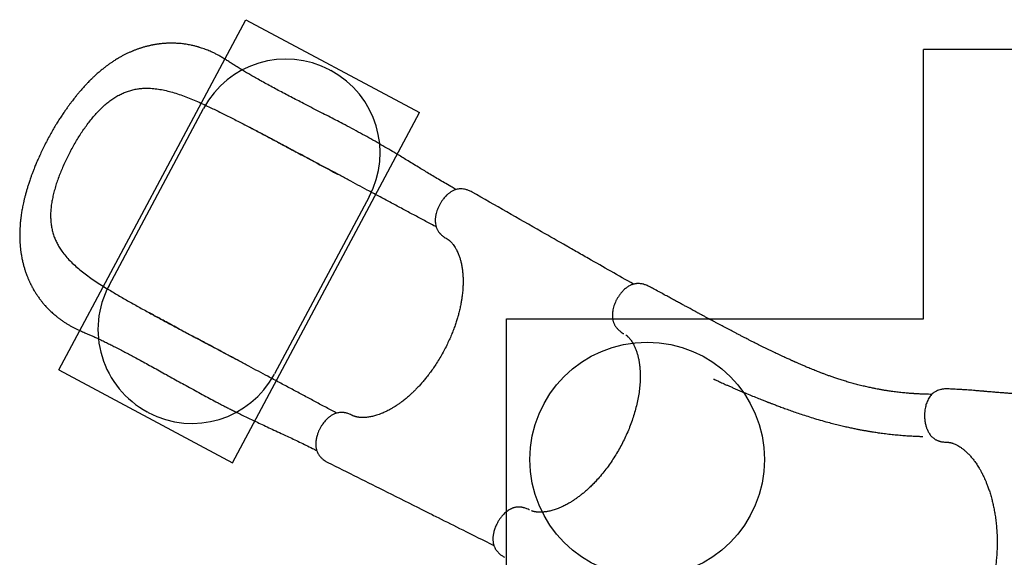
# Model space of a CAD drawing. Units: millimetres. Extents: x 47385 to 58905, y 75265 to 93149.
# Drawn here: x 50165 to 52264, y 82437 to 83582 of the extents above; entities that cross this region are included whole.
import ezdxf

# ---------------------------------------------------------------- set-up
doc = ezdxf.new("R2010")
doc.units = ezdxf.units.MM
doc.header["$LTSCALE"] = 500
doc.layers.add('OTWORY_MONTAŻOWE', color=1, linetype='Continuous')
doc.layers.add('WYLEWKI_BETONOWE', color=52, linetype='Continuous')

msp = doc.modelspace()

# ---------------------------------------------------------------- linework, layer by layer
at = {"color": 7, "linetype": 'Continuous', "lineweight": 25}
for p, q in [((50842.7, 83253), (50843.1, 83252.8)), ((51451.9, 82913.8), (51452.9, 82913.3)), ((52142.8, 82795.4), (52141.9, 82795.3)), ((52138.8, 82682), (52140.2, 82682)), ((51251.7, 82537.7), (51251, 82538.1))]:
    msp.add_line(p, q, dxfattribs=at)
for points, knots in [([(51095.8, 83220.1), (51093, 83221.7), (51085.6, 83225.8), (51074, 83232.5), (51061.1, 83240.1), (51048.8, 83247.4), (51037.1, 83254.5), (51025.9, 83261.2), (51014.4, 83268.2), (51002.7, 83275.4), (50990.9, 83282.6), (50979.9, 83289.2), (50969.8, 83295.3), (50957.9, 83302.4), (50943.8, 83310.8), (50926.9, 83320.5), (50909.5, 83330.4), (50891.6, 83340.3), (50873, 83350.3), (50855.4, 83359.6), (50838.8, 83368.2), (50823.1, 83376.3), (50806.9, 83384.6), (50790.2, 83393.2), (50774.5, 83401.3), (50759.9, 83408.8), (50746.5, 83415.8), (50733, 83422.8), (50719.9, 83429.7), (50706.8, 83436.7), (50694.1, 83443.5), (50682, 83450.2), (50670.8, 83456.4), (50660.6, 83462.2), (50651.2, 83467.7), (50642.2, 83473.1), (50633.1, 83478.6), (50625.8, 83483.1), (50620.2, 83486.7), (50616.5, 83489.1), (50612.7, 83491.5), (50609, 83494), (50605.1, 83496.5), (50601.2, 83498.9), (50597.3, 83501.3), (50593.5, 83503.5), (50590.1, 83505.4), (50586.7, 83507.2), (50583.6, 83508.9), (50580.4, 83510.5), (50577, 83512.1), (50573.1, 83513.9), (50568.7, 83515.8), (50563.7, 83517.8), (50558.5, 83519.8), (50553.4, 83521.5), (50549.4, 83522.8), (50546.5, 83523.7), (50544.1, 83524.4), (50541.2, 83525.2), (50537.9, 83526), (50534.9, 83526.7), (50532.2, 83527.3), (50529.1, 83528), (50525.1, 83528.8), (50520.5, 83529.5), (50516.2, 83530.2), (50511.8, 83530.7), (50507.2, 83531.2), (50502.7, 83531.5), (50498.9, 83531.7), (50495.7, 83531.9), (50493.1, 83531.9), (50490.1, 83532), (50486.8, 83532), (50483.3, 83531.9), (50479.9, 83531.8), (50476.8, 83531.6), (50473.7, 83531.4), (50470.4, 83531.2), (50467.2, 83530.8), (50464.3, 83530.5), (50461.9, 83530.2), (50459.8, 83529.9), (50457.5, 83529.6), (50454.9, 83529.2), (50452.4, 83528.7), (50450.2, 83528.3), (50448.4, 83528), (50446.5, 83527.6), (50444.4, 83527.2), (50441.8, 83526.6), (50438.7, 83525.9), (50435.5, 83525.1), (50432.1, 83524.1), (50429, 83523.2), (50426.1, 83522.4), (50423.7, 83521.6), (50421.4, 83520.9), (50418.7, 83519.9), (50415.7, 83518.9), (50412.8, 83517.8), (50410.2, 83516.8), (50407.9, 83515.9), (50406, 83515.1), (50402.8, 83513.8), (50398.3, 83511.8), (50393.5, 83509.5), (50389.6, 83507.6), (50386.8, 83506.2), (50383.9, 83504.6), (50380.8, 83503), (50377.4, 83501), (50373.7, 83498.9), (50369.9, 83496.5), (50366.3, 83494.2), (50363.1, 83492.1), (50360.2, 83490.2), (50357.6, 83488.4), (50354.9, 83486.5), (50352.3, 83484.6), (50349.6, 83482.6), (50345.7, 83479.6), (50340.7, 83475.6), (50334.1, 83470.2), (50328.7, 83465.4), (50324.6, 83461.6), (50322.3, 83459.5), (50320.5, 83457.8), (50319.1, 83456.4), (50318, 83455.3), (50316.5, 83453.8), (50314.2, 83451.6), (50310.9, 83448.2), (50307.1, 83444.2), (50303.1, 83440), (50299.5, 83435.9), (50296.3, 83432.3), (50293.5, 83429.1), (50291.2, 83426.3), (50289.3, 83424.1), (50287.8, 83422.2), (50286.2, 83420.3), (50284.3, 83417.9), (50281.9, 83414.9), (50279.1, 83411.3), (50275.9, 83407.1), (50272.3, 83402.3), (50268.3, 83396.9), (50263.9, 83390.7), (50259.2, 83383.9), (50254.2, 83376.4), (50248.9, 83368.2), (50243.3, 83359.2), (50237.5, 83349.5), (50231.5, 83339), (50227.5, 83331.7), (50225.5, 83327.9)], [0, 0, 0, 0, 0.01021, 0.026449, 0.04183, 0.056391, 0.070163, 0.083174, 0.095446, 0.109855, 0.123151, 0.135354, 0.146473, 0.156511, 0.174111, 0.191885, 0.20992, 0.228279, 0.247023, 0.266202, 0.281118, 0.296557, 0.31254, 0.329029, 0.345755, 0.359037, 0.372446, 0.38599, 0.399592, 0.412637, 0.426393, 0.439299, 0.451376, 0.462641, 0.473104, 0.483237, 0.49383, 0.504922, 0.509434, 0.513967, 0.518523, 0.523416, 0.527849, 0.532814, 0.537655, 0.541906, 0.546181, 0.549859, 0.553534, 0.557229, 0.56102, 0.565137, 0.570523, 0.576239, 0.582232, 0.588175, 0.593335, 0.595823, 0.59843, 0.601598, 0.605337, 0.608792, 0.611169, 0.613893, 0.619108, 0.624388, 0.62869, 0.633163, 0.638511, 0.643445, 0.647767, 0.650778, 0.653455, 0.65636, 0.660153, 0.664151, 0.667544, 0.6708, 0.673943, 0.677494, 0.681195, 0.684302, 0.686762, 0.688923, 0.691227, 0.694133, 0.697031, 0.699403, 0.701246, 0.702788, 0.705312, 0.708106, 0.711267, 0.715078, 0.718542, 0.722275, 0.725421, 0.727845, 0.730165, 0.733157, 0.73673, 0.740063, 0.742969, 0.745446, 0.747517, 0.749525, 0.756093, 0.762941, 0.766097, 0.769333, 0.772665, 0.776274, 0.780206, 0.784629, 0.789561, 0.793876, 0.797804, 0.801194, 0.804463, 0.80767, 0.810923, 0.81435, 0.818063, 0.82561, 0.834104, 0.843544, 0.847211, 0.850259, 0.852693, 0.854516, 0.855802, 0.857345, 0.860735, 0.8653, 0.871029, 0.876779, 0.881994, 0.886592, 0.890578, 0.893956, 0.896727, 0.898638, 0.900867, 0.903755, 0.907303, 0.911509, 0.916374, 0.921901, 0.928085, 0.934895, 0.942323, 0.950367, 0.959026, 0.968305, 0.978213, 0.98877, 1, 1, 1, 1]), ([(50273.8, 83302.1), (50275.8, 83305.9), (50280, 83313.5), (50286.5, 83324.6), (50293.2, 83335.4), (50300.2, 83346), (50307.5, 83356.3), (50315, 83366.2), (50322.7, 83375.6), (50330.6, 83384.5), (50338.6, 83392.7), (50346.9, 83400.4), (50355.3, 83407.4), (50363.9, 83413.6), (50372.6, 83419.1), (50381.5, 83423.8), (50390.6, 83427.8), (50399.8, 83430.9), (50409.1, 83433.3), (50418.5, 83435), (50428.1, 83435.9), (50438.9, 83436.1), (50450.9, 83435.5), (50464.2, 83433.7), (50477.6, 83431), (50491.2, 83427.4), (50505, 83423), (50519.1, 83417.9), (50533.3, 83412.2), (50547.7, 83406.1), (50557.4, 83401.6), (50562.3, 83399.3)], [0, 0, 0, 0, 0.031057, 0.061921, 0.092721, 0.123592, 0.155024, 0.186463, 0.217697, 0.248854, 0.280063, 0.311471, 0.342953, 0.374213, 0.405386, 0.436606, 0.468001, 0.49949, 0.530804, 0.562036, 0.593283, 0.624629, 0.666542, 0.708167, 0.749629, 0.791079, 0.832645, 0.874431, 0.916303, 0.958126, 1, 1, 1, 1]), ([(50562.3, 83399.3), (50570.1, 83395.7), (50585.7, 83388.3), (50609.2, 83376.6), (50633, 83364.5), (50657, 83352), (50681.2, 83339.3), (50705.5, 83326.4), (50730, 83313.3), (50746.4, 83304.5), (50754.6, 83300.1)], [0, 0, 0, 0, 0.1242077, 0.2485644, 0.3732359, 0.4983838, 0.6238767, 0.7492239, 0.874544, 1, 1, 1, 1]), ([(50654, 83353.6), (50654.3, 83353.4), (50655, 83353.1), (50656.7, 83352.2), (50659.5, 83350.8), (50663.4, 83348.8), (50668.3, 83346.3), (50673.9, 83343.4), (50680, 83340.2), (50686.8, 83336.6), (50694.1, 83332.7), (50702, 83328.5), (50710.3, 83324.1), (50720.4, 83318.6), (50732.5, 83312.1), (50746.8, 83304.4), (50761.8, 83296.4), (50777.3, 83288.1), (50793.3, 83279.5), (50809.5, 83270.8), (50826.1, 83261.9), (50837.2, 83256), (50842.7, 83253)], [0, 0, 0, 0, 0.008341, 0.0182149, 0.0363361, 0.0587842, 0.085762, 0.117368, 0.1493951, 0.1851509, 0.224595, 0.2662903, 0.3096281, 0.354623, 0.425252, 0.499711, 0.5778607, 0.6584418, 0.7411842, 0.8260315, 0.9129643, 1, 1, 1, 1]), ([(50225.5, 83327.9), (50223.3, 83323.8), (50219.1, 83315.8), (50213.3, 83304.1), (50208.2, 83293.1), (50203.6, 83282.9), (50199.6, 83273.5), (50196.2, 83265), (50193.2, 83257.5), (50190.7, 83250.8), (50188.6, 83244.9), (50186.8, 83239.7), (50185.3, 83235.2), (50183.6, 83230), (50181.6, 83223.7), (50179.5, 83216.3), (50177.4, 83208.9), (50175.6, 83201.8), (50174, 83195.3), (50172.7, 83189.1), (50171.6, 83183.6), (50170.6, 83178.8), (50169.8, 83174.2), (50169, 83169.3), (50168.2, 83163.7), (50167.4, 83157.4), (50166.6, 83149.9), (50166, 83142.1), (50165.6, 83134.7), (50165.4, 83128.1), (50165.3, 83121.9), (50165.4, 83116.3), (50165.6, 83111.5), (50165.8, 83107.6), (50166, 83104.3), (50166.2, 83101), (50166.6, 83097.5), (50166.9, 83093.8), (50167.4, 83090.4), (50167.7, 83087.5), (50168.1, 83084.8), (50168.6, 83081.8), (50169.3, 83077.8), (50170.1, 83073.3), (50171.1, 83068.9), (50172, 83065.1), (50172.8, 83061.6), (50173.7, 83058.2), (50174.7, 83054.6), (50175.8, 83051.1), (50176.8, 83047.7), (50177.9, 83044.4), (50179.2, 83040.9), (50180.5, 83037.4), (50181.8, 83034.1), (50182.9, 83031.5), (50183.8, 83029.3), (50184.6, 83027.3), (50185.5, 83025.4), (50186.5, 83023.2), (50187.5, 83021), (50188.6, 83018.9), (50189.5, 83017.1), (50190.4, 83015.2), (50191.6, 83012.9), (50193.2, 83010), (50195.2, 83006.5), (50197.3, 83003.1), (50199.2, 83000), (50200.7, 82997.6), (50202, 82995.7), (50203.1, 82993.9), (50204.7, 82991.7), (50206.6, 82989), (50208.9, 82985.9), (50211, 82983.2), (50212.9, 82980.7), (50215, 82978.2), (50217.3, 82975.5), (50219.9, 82972.5), (50222.8, 82969.3), (50225.8, 82966.2), (50228.8, 82963.2), (50231.9, 82960.2), (50235.2, 82957.2), (50238.4, 82954.4), (50242, 82951.3), (50246.2, 82948), (50250.9, 82944.4), (50256.1, 82940.7), (50261.5, 82937), (50267.2, 82933.5), (50273, 82930.1), (50278.7, 82926.9), (50284.3, 82924.1), (50289.6, 82921.5), (50294.6, 82919.3), (50299.4, 82917.1), (50304.8, 82914.9), (50310.9, 82912.2), (50317.9, 82909.2), (50325.2, 82905.9), (50332.8, 82902.4), (50341.2, 82898.4), (50350.1, 82894.1), (50359.4, 82889.5), (50369.1, 82884.5), (50379.2, 82879.4), (50389.5, 82874), (50399.7, 82868.6), (50410.6, 82862.8), (50422.5, 82856.4), (50435.5, 82849.3), (50449.1, 82841.8), (50463.3, 82833.9), (50478.2, 82825.7), (50493.5, 82817.2), (50508.7, 82808.8), (50523.9, 82800.3), (50539.2, 82791.8), (50554.4, 82783.5), (50568.9, 82775.7), (50580.8, 82769.4), (50590.1, 82764.5), (50597.2, 82760.8), (50604.5, 82757.1), (50612.4, 82753.1), (50621, 82748.8), (50630.7, 82744), (50641.4, 82738.8), (50653.1, 82733.2), (50665.7, 82727.2), (50678.9, 82721), (50692.9, 82714.4), (50707.6, 82707.6), (50721.8, 82701), (50735.5, 82694.7), (50748.5, 82688.6), (50761.9, 82682.2), (50775.7, 82675.5), (50788, 82669.4), (50795.5, 82665.6), (50798.5, 82664.1)], [0, 0, 0, 0, 0.012197, 0.023577, 0.034172, 0.044002, 0.053075, 0.061394, 0.06853, 0.074992, 0.080759, 0.08581, 0.090157, 0.094342, 0.101242, 0.108545, 0.116256, 0.123054, 0.129486, 0.135551, 0.141206, 0.14602, 0.149959, 0.154879, 0.160731, 0.167417, 0.174813, 0.182963, 0.189927, 0.196922, 0.203119, 0.208796, 0.214108, 0.217677, 0.220957, 0.224144, 0.228093, 0.231784, 0.235593, 0.238666, 0.240973, 0.243849, 0.24814, 0.253508, 0.258247, 0.262186, 0.265666, 0.2694, 0.273277, 0.27723, 0.280969, 0.284398, 0.28821, 0.29269, 0.296161, 0.299228, 0.301751, 0.303739, 0.306004, 0.308381, 0.311221, 0.313796, 0.315896, 0.317523, 0.320512, 0.324076, 0.328268, 0.333258, 0.336786, 0.339885, 0.342166, 0.344149, 0.346688, 0.350744, 0.355011, 0.358698, 0.36184, 0.365201, 0.369125, 0.373059, 0.378213, 0.38283, 0.386937, 0.391656, 0.396784, 0.401156, 0.405559, 0.411796, 0.418099, 0.424581, 0.431773, 0.438768, 0.445738, 0.452523, 0.458992, 0.465109, 0.470715, 0.47578, 0.481343, 0.488693, 0.49656, 0.504666, 0.51301, 0.52139, 0.531841, 0.541718, 0.551046, 0.562712, 0.573457, 0.583837, 0.594631, 0.607393, 0.620694, 0.634547, 0.648968, 0.663969, 0.679519, 0.694862, 0.709643, 0.725554, 0.74081, 0.755442, 0.769479, 0.776605, 0.783584, 0.7908, 0.798785, 0.80753, 0.817025, 0.82823, 0.840313, 0.853275, 0.867121, 0.881868, 0.897537, 0.91416, 0.927919, 0.942316, 0.957382, 0.973148, 0.989652, 1, 1, 1, 1]), ([(50273.8, 83302.1), (50271.7, 83298.3), (50267.7, 83290.6), (50262.1, 83279), (50256.8, 83267.4), (50251.9, 83255.7), (50247.4, 83243.9), (50243.3, 83232.1), (50239.8, 83220.5), (50236.8, 83209.1), (50234.4, 83197.8), (50232.6, 83186.7), (50231.5, 83175.8), (50231.1, 83165.2), (50231.4, 83154.9), (50232.4, 83144.9), (50234.1, 83135.2), (50236.6, 83125.7), (50239.8, 83116.6), (50243.7, 83107.9), (50248.2, 83099.4), (50254, 83090.3), (50261.2, 83080.7), (50270.1, 83070.6), (50279.8, 83061), (50290.4, 83051.7), (50301.7, 83042.6), (50313.7, 83033.8), (50326.3, 83025.1), (50339.4, 83016.5), (50348.6, 83010.9), (50353.1, 83008.1)], [0, 0, 0, 0, 0.0310566, 0.0619196, 0.0927206, 0.1235907, 0.1550237, 0.1864629, 0.2176968, 0.2488534, 0.2800621, 0.3114708, 0.3429525, 0.374213, 0.4053864, 0.4366053, 0.4680006, 0.4994902, 0.5308038, 0.5620358, 0.5932831, 0.6246297, 0.6665425, 0.7081674, 0.7496291, 0.7910794, 0.8326443, 0.8744319, 0.9163034, 0.9581263, 1, 1, 1, 1]), ([(51052.9, 83140.7), (51051.4, 83141.5), (51042.3, 83146.3), (51025.4, 83155.3), (51002.3, 83167.7), (50978.9, 83180.2), (50955.2, 83192.9), (50930.9, 83205.9), (50907.9, 83218.2), (50886.1, 83229.8), (50865.7, 83240.8), (50844.7, 83252), (50823.1, 83263.5), (50800.9, 83275.4), (50778.1, 83287.6), (50762.5, 83295.9), (50754.6, 83300.1)], [0, 0, 0, 0, 0.017573, 0.1021387, 0.1855425, 0.2681585, 0.350384, 0.4326411, 0.5153709, 0.5810067, 0.6474485, 0.7149304, 0.7836887, 0.8539615, 0.9259863, 1, 1, 1, 1]), ([(51129.7, 83214.6), (51128.4, 83215.3), (51125.8, 83216.7), (51122.1, 83218.3), (51119, 83219.4), (51115.4, 83220.4), (51111.1, 83221.2), (51106.3, 83221.6), (51101.9, 83221.4), (51097.6, 83220.7), (51093.6, 83219.6), (51089.1, 83217.8), (51084.5, 83215.2), (51079.7, 83211.8), (51075.6, 83208.2), (51071.9, 83204.5), (51068.5, 83200.5), (51065.1, 83195.9), (51061.9, 83190.9), (51059, 83185.6), (51056.5, 83180.1), (51054.5, 83174.5), (51053, 83169.4), (51052.1, 83165.1), (51051.5, 83161.7), (51051.2, 83158.8), (51051, 83156.1), (51051, 83152.9), (51051.2, 83148.9), (51051.8, 83144.9), (51052.7, 83141.3), (51053.6, 83138.5), (51054.7, 83136.1), (51055.8, 83133.8), (51057.3, 83131.4), (51058.9, 83129.1), (51060.4, 83127.3), (51061.6, 83125.9), (51062.9, 83124.7), (51064.6, 83123), (51067.1, 83121), (51070.3, 83118.6), (51072.7, 83117.2), (51074, 83116.4)], [0, 0, 0, 0, 0.026062, 0.048627, 0.067177, 0.082163, 0.111446, 0.140035, 0.167041, 0.194467, 0.222936, 0.251831, 0.290675, 0.327435, 0.362469, 0.390967, 0.42153, 0.45391, 0.487783, 0.521804, 0.555427, 0.58909, 0.622655, 0.647118, 0.668291, 0.686181, 0.701314, 0.718952, 0.746292, 0.777842, 0.799632, 0.82135, 0.838837, 0.851353, 0.869154, 0.889405, 0.903778, 0.91043, 0.919984, 0.93368, 0.951622, 0.973802, 1, 1, 1, 1]), ([(51473.6, 83018.5), (51441.6, 83036.8), (51400.6, 83060.1), (51355.6, 83085.7), (51340.2, 83094.5), (51315.7, 83108.5), (51246.2, 83148.1), (51179, 83186.5), (51129.7, 83214.6)], [0, 0, 0, 0, 0.279549, 0.356867, 0.392756, 0.413603, 0.570529, 1, 1, 1, 1]), ([(51074, 83116.4), (51074.7, 83116.1), (51075.9, 83115.4), (51077.4, 83114.5), (51078.5, 83113.7), (51079.3, 83113.1), (51079.9, 83112.7), (51080.4, 83112.3), (51080.9, 83111.9), (51081.5, 83111.4), (51082.2, 83110.7), (51083.2, 83109.8), (51084.3, 83108.7), (51085.9, 83107), (51088.1, 83104.5), (51090.7, 83101.1), (51093.2, 83097.4), (51095.3, 83093.8), (51097.2, 83090.2), (51099, 83086.3), (51100.7, 83082.3), (51102.2, 83078.4), (51103.7, 83073.7), (51105.5, 83067.6), (51107.2, 83059.9), (51108.4, 83052.8), (51109.2, 83046.7), (51109.7, 83042), (51110, 83037.3), (51110.2, 83032.8), (51110.4, 83028.8), (51110.4, 83025.5), (51110.4, 83022.4), (51110.3, 83019.4), (51110.2, 83016.2), (51110.1, 83012.7), (51109.8, 83008.7), (51109.5, 83004.1), (51108.9, 82998.7), (51108.2, 82992.5), (51107.1, 82985.2), (51105.7, 82977), (51103.8, 82967.7), (51101.6, 82958.3), (51099.1, 82949.2), (51096.4, 82940.3), (51093.3, 82930.9), (51089.7, 82920.9), (51085.6, 82910.5), (51080.8, 82899.5), (51075.5, 82888.1), (51071.5, 82880.5), (51069.5, 82876.7)], [0, 0, 0, 0, 0.018616, 0.034159, 0.046612, 0.055968, 0.062664, 0.068763, 0.074527, 0.079959, 0.088818, 0.100326, 0.113313, 0.125356, 0.151634, 0.178346, 0.206114, 0.225087, 0.245662, 0.267756, 0.288713, 0.307408, 0.324922, 0.354978, 0.388335, 0.42273, 0.441023, 0.458991, 0.476645, 0.49348, 0.507964, 0.519928, 0.529537, 0.540042, 0.551336, 0.563418, 0.57636, 0.591845, 0.609518, 0.630134, 0.653724, 0.680342, 0.710064, 0.742779, 0.769116, 0.797022, 0.826543, 0.857742, 0.890716, 0.92556, 0.962058, 1, 1, 1, 1]), ([(51507.3, 83013.4), (51505.8, 83014.2), (51503.2, 83015.5), (51499.5, 83016.9), (51496.6, 83017.9), (51493.7, 83018.7), (51490.4, 83019.4), (51486.7, 83019.8), (51483.5, 83019.9), (51481, 83019.8), (51478.8, 83019.6), (51476.4, 83019.2), (51473.6, 83018.5), (51470.5, 83017.5), (51467.5, 83016.3), (51464.6, 83014.8), (51461.8, 83013.2), (51459, 83011.2), (51456.2, 83009), (51453.3, 83006.5), (51450.5, 83003.7), (51448, 83000.9), (51445.1, 82997.3), (51442.1, 82993.1), (51439, 82988.1), (51436.2, 82982.9), (51433.9, 82977.6), (51431.9, 82972.2), (51430.4, 82966.8), (51429.3, 82961.3), (51428.6, 82956.1), (51428.5, 82951.3), (51428.7, 82947.6), (51429, 82944.8), (51429.3, 82942.8), (51429.8, 82940.9), (51430.3, 82938.9), (51431.1, 82936.6), (51432.1, 82934.1), (51433.3, 82931.8), (51434.6, 82929.6), (51436.1, 82927.3), (51437.7, 82925.4), (51439, 82923.9), (51440.3, 82922.6), (51442, 82920.9), (51444.5, 82918.7), (51447.8, 82916.2), (51450.5, 82914.7), (51451.9, 82913.8)], [0, 0, 0, 0, 0.027339, 0.049256, 0.065219, 0.078853, 0.099799, 0.121813, 0.1431, 0.156245, 0.168015, 0.184032, 0.203629, 0.22758, 0.24863, 0.267119, 0.291145, 0.31081, 0.332358, 0.359276, 0.380364, 0.403129, 0.425618, 0.458756, 0.491661, 0.524293, 0.556429, 0.588864, 0.621504, 0.65417, 0.687293, 0.71842, 0.745769, 0.759812, 0.77303, 0.786226, 0.799558, 0.815381, 0.834256, 0.851088, 0.865965, 0.881439, 0.898602, 0.907292, 0.916696, 0.930288, 0.948719, 0.972039, 1, 1, 1, 1]), ([(50353.1, 83008.1), (50360.5, 83003.7), (50375.3, 82994.8), (50398.1, 82981.7), (50421.4, 82968.7), (50445.1, 82955.6), (50469.1, 82942.6), (50493.4, 82929.5), (50517.9, 82916.4), (50534.3, 82907.7), (50542.5, 82903.3)], [0, 0, 0, 0, 0.1242083, 0.2485645, 0.3732366, 0.498385, 0.6238771, 0.7492239, 0.8745441, 1, 1, 1, 1]), ([(52109.5, 82783.8), (52108.3, 82783.8), (52104.7, 82783.8), (52098.9, 82784), (52092.5, 82784.2), (52087, 82784.4), (52082.4, 82784.6), (52078.5, 82784.8), (52075.4, 82785), (52073.1, 82785.1), (52071.3, 82785.3), (52069.7, 82785.4), (52068, 82785.5), (52066.1, 82785.6), (52063.9, 82785.8), (52060.9, 82786), (52057, 82786.3), (52052, 82786.8), (52046.5, 82787.3), (52040.7, 82788), (52034.9, 82788.7), (52029.2, 82789.4), (52023.8, 82790.1), (52017.6, 82791), (52010.8, 82792), (52003.5, 82793.3), (51996.6, 82794.5), (51989.9, 82795.7), (51982.3, 82797.3), (51973.3, 82799.2), (51962.8, 82801.6), (51952.1, 82804.2), (51941.4, 82807.1), (51931.1, 82810), (51921, 82813.1), (51911.7, 82816), (51903.1, 82818.9), (51895.1, 82821.6), (51887.9, 82824.2), (51881.2, 82826.7), (51873.8, 82829.5), (51865.2, 82832.8), (51854.9, 82836.9), (51846.7, 82840.3), (51840.7, 82842.8), (51837.2, 82844.3), (51833.6, 82845.9), (51830.2, 82847.4), (51826.8, 82848.8), (51823.8, 82850.2), (51821.1, 82851.3), (51819.2, 82852.2), (51817.7, 82852.9), (51816.1, 82853.6), (51814.1, 82854.5), (51811.5, 82855.6), (51808.5, 82857), (51804.9, 82858.7), (51800.7, 82860.6), (51796.2, 82862.6), (51789.5, 82865.8), (51780.7, 82869.9), (51771.5, 82874.3), (51763.8, 82878), (51757.7, 82880.9), (51751.7, 82883.9), (51745.9, 82886.7), (51740.4, 82889.4), (51735.6, 82891.8), (51731.3, 82893.9), (51727.8, 82895.7), (51724.6, 82897.3), (51721.7, 82898.8), (51718.6, 82900.4), (51714.9, 82902.3), (51710.4, 82904.6), (51705, 82907.3), (51698.9, 82910.5), (51687.4, 82916.5), (51670.5, 82925.3), (51653.5, 82934.4), (51641.4, 82940.8), (51634.7, 82944.4), (51628.6, 82947.7), (51623.1, 82950.7), (51618.9, 82953), (51615.6, 82954.7), (51613.3, 82956), (51611.1, 82957.1), (51608.8, 82958.4), (51606.1, 82959.9), (51602.7, 82961.7), (51598.6, 82963.9), (51593.9, 82966.5), (51588.4, 82969.5), (51582.2, 82972.8), (51575.1, 82976.7), (51567.3, 82980.9), (51558.7, 82985.6), (51549.2, 82990.7), (51538.9, 82996.3), (51527.8, 83002.4), (51517.2, 83008.1), (51510.2, 83011.9), (51507.3, 83013.4)], [0, 0, 0, 0, 0.005137, 0.015602, 0.024845, 0.032755, 0.039526, 0.045171, 0.049702, 0.053188, 0.055533, 0.0576, 0.060058, 0.062906, 0.066141, 0.069761, 0.076184, 0.083532, 0.091795, 0.100819, 0.109687, 0.11824, 0.126482, 0.134417, 0.146488, 0.1578, 0.168368, 0.178414, 0.189111, 0.204364, 0.221007, 0.239021, 0.255748, 0.273202, 0.289832, 0.305419, 0.319979, 0.333294, 0.345644, 0.357039, 0.367505, 0.383731, 0.401451, 0.420658, 0.426709, 0.432893, 0.43921, 0.4455, 0.451082, 0.456957, 0.461609, 0.46504, 0.467259, 0.469692, 0.473427, 0.477777, 0.483129, 0.48948, 0.496829, 0.505082, 0.513434, 0.532789, 0.55169, 0.56273, 0.573616, 0.58435, 0.594926, 0.604728, 0.613373, 0.620859, 0.627181, 0.63241, 0.637553, 0.642938, 0.648981, 0.657255, 0.666785, 0.67758, 0.689616, 0.72791, 0.766312, 0.778418, 0.790134, 0.800656, 0.809947, 0.817992, 0.822456, 0.826406, 0.829839, 0.833417, 0.838117, 0.843842, 0.850675, 0.858632, 0.867725, 0.878171, 0.889839, 0.902755, 0.91695, 0.93246, 0.949015, 0.966924, 0.986239, 1, 1, 1, 1]), ([(50630.9, 82856), (50627.9, 82857.6), (50621.6, 82860.9), (50611.9, 82866.1), (50601.4, 82871.6), (50590.2, 82877.6), (50578.2, 82883.9), (50565.4, 82890.7), (50551.7, 82898), (50536.8, 82906), (50521.3, 82914.4), (50505.8, 82922.7), (50491.2, 82930.6), (50477.6, 82938), (50464.9, 82944.9), (50453.1, 82951.3), (50445.7, 82955.4), (50442.1, 82957.3)], [0, 0, 0, 0, 0.047037, 0.097613, 0.151906, 0.210108, 0.272424, 0.33908, 0.410326, 0.486307, 0.572334, 0.654023, 0.731482, 0.80478, 0.873963, 0.939056, 1, 1, 1, 1]), ([(50840.8, 82743.8), (50839.2, 82744.6), (50830.2, 82749.5), (50813.3, 82758.5), (50790.2, 82770.9), (50766.8, 82783.4), (50743, 82796.1), (50718.8, 82809), (50695.7, 82821.4), (50674, 82833), (50653.5, 82843.9), (50632.5, 82855.1), (50611, 82866.7), (50588.8, 82878.5), (50565.9, 82890.8), (50550.4, 82899.1), (50542.5, 82903.3)], [0, 0, 0, 0, 0.017568, 0.102134, 0.185538, 0.268155, 0.350381, 0.432638, 0.515369, 0.581005, 0.647447, 0.714929, 0.783688, 0.853961, 0.925986, 1, 1, 1, 1]), ([(51456.9, 82910.8), (51457.1, 82910.6), (51457.5, 82910.3), (51458, 82910), (51458.3, 82909.7), (51458.8, 82909.3), (51459.5, 82908.7), (51460.5, 82907.8), (51462, 82906.4), (51464.1, 82904.2), (51466.4, 82901.4), (51468.7, 82898.4), (51470.9, 82894.9), (51473.4, 82890.7), (51476, 82885.5), (51478.6, 82879.4), (51481, 82872.4), (51483, 82865.5), (51484.3, 82859.7), (51485.2, 82855.2), (51485.7, 82852.1), (51486.2, 82848.7), (51486.7, 82845.3), (51487, 82841.8), (51487.3, 82838.6), (51487.5, 82836), (51487.6, 82834.1), (51487.7, 82832.6), (51487.8, 82830.7), (51487.9, 82827.8), (51487.9, 82823.6), (51487.9, 82818.4), (51487.7, 82812.2), (51487.3, 82805.4), (51486.5, 82796.1), (51484.9, 82784.3), (51482.3, 82770), (51479, 82755.8), (51475.1, 82741.8), (51470.6, 82727.9), (51465.5, 82714.1), (51459.8, 82700.5), (51453.5, 82687.1), (51446.8, 82673.9), (51439.6, 82661.2), (51431.9, 82648.7), (51423.7, 82636.4), (51414.9, 82624.3), (51405.5, 82612.6), (51396.8, 82602.5), (51388.8, 82594.1), (51381.8, 82587.1), (51375, 82580.7), (51368.4, 82575), (51363.2, 82570.7), (51359.1, 82567.5), (51356, 82565.2), (51353.2, 82563.1), (51350.6, 82561.3), (51348.3, 82559.7), (51346.5, 82558.5), (51344.8, 82557.4), (51342.9, 82556.1), (51340.4, 82554.6), (51337.2, 82552.7), (51333.5, 82550.5), (51329.4, 82548.3), (51325, 82546), (51320.4, 82543.9), (51315.7, 82541.8), (51311.1, 82540), (51306.5, 82538.4), (51301.9, 82536.9), (51297.4, 82535.7), (51293.2, 82534.8), (51289.6, 82534.1), (51286.3, 82533.6), (51283.4, 82533.2), (51280.4, 82532.9), (51277.2, 82532.8), (51274.2, 82532.7), (51271.5, 82532.8), (51269.4, 82532.9), (51267.8, 82533.1), (51266.3, 82533.2), (51264.8, 82533.4), (51263.3, 82533.7), (51261.9, 82534), (51260.9, 82534.2), (51260.2, 82534.4), (51259.5, 82534.6), (51258.7, 82534.8), (51257.8, 82535.1), (51257, 82535.3), (51256.5, 82535.5), (51256.3, 82535.6)], [0, 0, 0, 0, 0.003886, 0.007001, 0.009493, 0.012285, 0.015375, 0.023255, 0.030779, 0.044633, 0.057984, 0.069194, 0.081318, 0.094687, 0.109591, 0.128208, 0.145173, 0.161456, 0.177606, 0.183991, 0.190648, 0.197577, 0.204784, 0.21219, 0.218529, 0.224068, 0.227504, 0.229652, 0.232543, 0.238517, 0.246391, 0.256145, 0.26777, 0.280316, 0.292742, 0.317298, 0.341571, 0.365524, 0.388879, 0.411786, 0.434592, 0.457433, 0.480242, 0.502783, 0.525145, 0.547494, 0.57035, 0.59374, 0.617404, 0.641436, 0.657854, 0.674517, 0.690611, 0.705549, 0.719265, 0.726444, 0.733255, 0.739703, 0.745773, 0.750936, 0.754955, 0.75796, 0.76209, 0.768126, 0.775001, 0.783358, 0.793208, 0.803445, 0.813126, 0.824908, 0.835704, 0.845537, 0.857239, 0.86798, 0.878154, 0.888452, 0.895836, 0.90378, 0.912252, 0.921233, 0.930663, 0.93921, 0.946088, 0.951821, 0.956619, 0.962464, 0.968955, 0.974358, 0.978479, 0.981827, 0.984751, 0.988082, 0.991977, 0.997021, 1, 1, 1, 1]), ([(51069.5, 82876.7), (51067.2, 82872.5), (51062.8, 82864.5), (51055.9, 82853.1), (51049.1, 82842.6), (51042.4, 82833.1), (51035.9, 82824.5), (51029.7, 82816.7), (51023.5, 82809.3), (51017.4, 82802.5), (51011.5, 82796.2), (51006.2, 82790.9), (51001.5, 82786.4), (50997.4, 82782.6), (50992.7, 82778.4), (50987, 82773.6), (50981.4, 82769.2), (50977.1, 82766), (50974.2, 82764), (50971.7, 82762.2), (50969.7, 82760.8), (50968.2, 82759.9), (50967, 82759), (50965.6, 82758.1), (50963.7, 82756.9), (50961.4, 82755.5), (50958.6, 82753.9), (50955.4, 82752), (50950.6, 82749.4), (50944.6, 82746.4), (50937.8, 82743.4), (50931.7, 82741.1), (50926.3, 82739.2), (50921.4, 82737.8), (50917, 82736.7), (50912.8, 82735.9), (50908.5, 82735.2), (50904.5, 82734.7), (50900.7, 82734.4), (50897.4, 82734.3), (50894.3, 82734.4), (50892.1, 82734.5), (50890.5, 82734.6), (50889.3, 82734.7), (50887.9, 82734.9), (50886.3, 82735.2), (50884.8, 82735.4), (50883.6, 82735.7), (50882.8, 82735.8), (50882.1, 82736), (50881.4, 82736.2), (50880.5, 82736.5), (50879.3, 82736.8), (50877.9, 82737.3), (50876.3, 82737.9), (50874.5, 82738.7), (50873.3, 82739.4), (50872.7, 82739.7)], [0, 0, 0, 0, 0.040717, 0.079498, 0.116062, 0.150221, 0.182118, 0.211844, 0.239458, 0.269067, 0.295824, 0.319554, 0.340222, 0.357878, 0.372918, 0.401529, 0.43183, 0.444213, 0.456832, 0.467936, 0.476599, 0.482264, 0.486566, 0.492471, 0.500389, 0.510309, 0.522204, 0.536062, 0.551849, 0.58397, 0.613428, 0.640289, 0.664612, 0.686719, 0.706805, 0.725759, 0.746608, 0.769747, 0.787538, 0.806407, 0.824816, 0.839616, 0.847037, 0.854811, 0.864644, 0.876543, 0.888568, 0.89658, 0.902746, 0.907849, 0.914187, 0.921912, 0.93105, 0.944184, 0.960064, 0.978679, 1, 1, 1, 1]), ([(51644.2, 82816.5), (51644.2, 82816.5), (51644.3, 82816.5), (51644.4, 82816.4), (51645, 82816.1), (51646.3, 82815.5), (51648.5, 82814.5), (51651.4, 82813.2), (51655, 82811.5), (51659.2, 82809.6), (51664, 82807.4), (51669.4, 82805), (51675.4, 82802.3), (51681.9, 82799.5), (51688.6, 82796.6), (51695.2, 82793.7), (51701.8, 82790.9), (51710.4, 82787.2), (51721.1, 82782.8), (51733.7, 82777.7), (51743.2, 82773.8), (51749.7, 82771.3), (51753.1, 82769.9), (51756, 82768.8), (51758.4, 82767.9), (51760.2, 82767.2), (51761.6, 82766.6), (51763.1, 82766.1), (51764.8, 82765.4), (51767.2, 82764.5), (51770.2, 82763.3), (51774, 82761.9), (51778.3, 82760.3), (51782.9, 82758.5), (51787.9, 82756.7), (51794.8, 82754.2), (51803.9, 82750.9), (51815.6, 82746.8), (51828.1, 82742.5), (51841.6, 82738.1), (51856.1, 82733.5), (51871.6, 82728.9), (51886.6, 82724.7), (51900.4, 82721.1), (51912.4, 82718.1), (51923.5, 82715.5), (51933.7, 82713.2), (51942.8, 82711.3), (51951, 82709.6), (51957.6, 82708.4), (51962.7, 82707.4), (51966.6, 82706.8), (51969.9, 82706.2), (51972.7, 82705.7), (51975, 82705.3), (51977, 82705), (51979.3, 82704.6), (51982.1, 82704.2), (51985.7, 82703.6), (51990.2, 82702.9), (51995.6, 82702.1), (52001.4, 82701.3), (52007.7, 82700.5), (52014.3, 82699.7), (52021.1, 82698.9), (52027.9, 82698.2), (52034.6, 82697.6), (52041.1, 82697), (52049.2, 82696.3), (52058.7, 82695.6), (52069.6, 82695), (52077.5, 82694.6), (52082.5, 82694.4), (52084.9, 82694.3), (52087, 82694.3), (52088.7, 82694.2), (52089.8, 82694.2), (52090.3, 82694.2), (52090.5, 82694.2), (52090.5, 82694.2), (52090.5, 82694.1), (52090.6, 82694.1), (52090.6, 82694.1), (52090.6, 82694.1), (52090.6, 82694.1)], [0, 0, 0, 0, 0.000163, 0.000896, 0.001883, 0.006718, 0.013007, 0.020774, 0.030028, 0.040773, 0.052566, 0.065746, 0.08031, 0.096225, 0.112409, 0.128308, 0.143925, 0.159264, 0.190513, 0.220574, 0.249468, 0.25883, 0.2671, 0.274049, 0.279679, 0.28399, 0.286957, 0.290064, 0.294196, 0.299355, 0.306835, 0.315769, 0.326109, 0.337175, 0.348756, 0.360851, 0.385897, 0.412911, 0.441909, 0.472907, 0.505929, 0.541006, 0.578165, 0.606854, 0.633369, 0.657698, 0.679823, 0.699726, 0.717389, 0.732793, 0.742061, 0.750249, 0.757352, 0.763327, 0.768099, 0.771887, 0.776119, 0.782067, 0.789739, 0.799144, 0.810293, 0.823199, 0.835674, 0.849465, 0.863793, 0.87774, 0.891303, 0.904479, 0.917266, 0.939693, 0.960792, 0.98055, 0.985131, 0.989632, 0.993892, 0.99705, 0.998995, 0.99953, 0.999702, 0.999771, 0.999834, 0.999896, 0.999963, 1, 1, 1, 1]), ([(52141.8, 82795.3), (52140.6, 82795.4), (52138.2, 82795.4), (52134.6, 82795.1), (52131.4, 82794.6), (52127.9, 82793.9), (52123.7, 82792.7), (52119.6, 82791), (52116.4, 82789.2), (52114, 82787.6), (52111.5, 82785.7), (52108.9, 82783.2), (52105.9, 82779.9), (52103.1, 82775.8), (52100.5, 82771), (52098.5, 82766.2), (52096.9, 82761.3), (52095.6, 82756.2), (52094.6, 82750.4), (52093.9, 82743.9), (52093.8, 82736.8), (52094.2, 82730.2), (52095, 82724.6), (52095.9, 82720.3), (52096.8, 82716.6), (52097.8, 82713.5), (52098.7, 82711), (52099.5, 82708.9), (52100.2, 82707.2), (52101, 82705.6), (52102.1, 82703.5), (52103.7, 82700.8), (52105.7, 82697.9), (52108.1, 82694.9), (52110.7, 82692.4), (52113, 82690.5), (52115, 82689), (52117, 82687.8), (52119.1, 82686.7), (52121.2, 82685.7), (52122.7, 82685.2), (52123.9, 82684.7), (52125.4, 82684.2), (52127.5, 82683.6), (52130.5, 82682.9), (52134.4, 82682.3), (52137.2, 82682.1), (52138.8, 82682)], [0, 0, 0, 0, 0.019418, 0.041297, 0.059339, 0.073986, 0.103183, 0.132993, 0.152761, 0.170528, 0.18742, 0.215177, 0.242904, 0.27796, 0.312824, 0.347729, 0.375782, 0.407006, 0.440841, 0.477608, 0.517813, 0.560827, 0.589186, 0.614707, 0.637178, 0.656704, 0.673349, 0.687125, 0.698013, 0.708173, 0.721757, 0.742758, 0.767819, 0.793494, 0.819288, 0.841772, 0.852803, 0.866842, 0.883929, 0.898574, 0.908158, 0.913044, 0.921174, 0.933852, 0.951228, 0.973347, 1, 1, 1, 1]), ([(52280, 82785.6), (52278.6, 82785.7), (52274.2, 82785.9), (52267, 82786.4), (52259.1, 82787), (52252.3, 82787.6), (52246.4, 82788.1), (52241.1, 82788.5), (52236, 82788.9), (52231.2, 82789.3), (52226.9, 82789.7), (52223.8, 82790), (52221.6, 82790.2), (52219.8, 82790.3), (52217.4, 82790.5), (52214.3, 82790.8), (52210.4, 82791.1), (52204.9, 82791.6), (52198.3, 82792.1), (52191.1, 82792.7), (52184.5, 82793.1), (52178.6, 82793.6), (52173.2, 82793.9), (52168, 82794.2), (52162.4, 82794.5), (52156.1, 82794.8), (52149.5, 82795.1), (52145, 82795.3), (52142.8, 82795.3)], [0, 0, 0, 0, 0.031336, 0.098956, 0.160451, 0.209228, 0.253305, 0.292679, 0.327353, 0.36689, 0.39917, 0.424195, 0.43504, 0.446819, 0.464149, 0.487065, 0.515567, 0.549654, 0.606698, 0.659129, 0.706891, 0.748926, 0.786533, 0.821291, 0.860463, 0.904958, 0.954783, 1, 1, 1, 1]), ([(50872.7, 82739.7), (50871.3, 82740.4), (50868.7, 82741.6), (50865, 82743), (50861.9, 82743.9), (50859.5, 82744.4), (50857.7, 82744.8), (50855.7, 82745.1), (50853.3, 82745.3), (50850.6, 82745.3), (50847.9, 82745.2), (50844.8, 82744.8), (50841.4, 82744.1), (50838.1, 82743), (50835, 82741.7), (50831.2, 82739.8), (50827, 82737), (50822.4, 82733.3), (50818.3, 82729.4), (50814.7, 82725.2), (50811.3, 82720.8), (50808, 82715.9), (50805.1, 82710.6), (50802.5, 82705.2), (50800.5, 82700.2), (50799.1, 82695.9), (50798.2, 82692.2), (50797.3, 82688.3), (50796.8, 82684.5), (50796.4, 82680.8), (50796.4, 82677.5), (50796.5, 82674.4), (50796.8, 82671.4), (50797.3, 82668.3), (50798, 82665.3), (50799, 82662.4), (50799.9, 82660.1), (50800.9, 82658.2), (50802.1, 82656.1), (50803.6, 82653.8), (50805.5, 82651.5), (50807.4, 82649.4), (50809.6, 82647.2), (50812.6, 82644.6), (50816.8, 82641.6), (50820.1, 82639.9), (50821.9, 82638.9)], [0, 0, 0, 0, 0.0263064, 0.0485419, 0.0664907, 0.0801946, 0.0901071, 0.099079, 0.11618, 0.1314152, 0.1455533, 0.1672509, 0.1910557, 0.2137167, 0.2363346, 0.2593017, 0.2974287, 0.333439, 0.3694275, 0.398945, 0.4307576, 0.4643434, 0.4984718, 0.5324514, 0.5660097, 0.588404, 0.6109688, 0.6323817, 0.6597928, 0.6819048, 0.7009806, 0.7236552, 0.741001, 0.7609182, 0.7839801, 0.803524, 0.8215018, 0.8343942, 0.8460696, 0.8652102, 0.8835761, 0.898988, 0.9143441, 0.936457, 0.9653076, 1, 1, 1, 1]), ([(52140.9, 82682), (52141.1, 82682), (52141.6, 82682), (52142.4, 82682), (52143.4, 82681.9), (52144.2, 82681.8), (52145, 82681.7), (52145.8, 82681.6), (52146.5, 82681.5), (52147.1, 82681.4), (52147.7, 82681.3), (52148.2, 82681.2), (52148.9, 82681.1), (52149.7, 82680.9), (52150.7, 82680.6), (52152, 82680.2), (52153.3, 82679.8), (52155.7, 82679), (52159.4, 82677.5), (52164.3, 82675), (52169.3, 82672), (52174.2, 82668.6), (52179.2, 82664.7), (52183.5, 82660.8), (52186.9, 82657.5), (52189.6, 82654.7), (52192.2, 82651.8), (52194.8, 82648.8), (52197.4, 82645.6), (52199.9, 82642.3), (52202.4, 82638.8), (52205.1, 82635), (52207.7, 82631), (52210.1, 82627.1), (52212, 82623.7), (52213.5, 82621.1), (52214.7, 82619), (52215.6, 82617.1), (52216.6, 82615.3), (52217.8, 82613), (52219.2, 82610), (52221.1, 82606.2), (52223.2, 82601.3), (52225.7, 82595.5), (52228.4, 82588.5), (52231.4, 82580.3), (52234.4, 82570.9), (52237.1, 82561.2), (52239.5, 82551.4), (52241.6, 82541.6), (52243.6, 82531), (52245.4, 82519.6), (52246.8, 82507.4), (52247.9, 82494.5), (52248.6, 82481.5), (52248.6, 82472.8), (52248.6, 82468.7)], [0, 0, 0, 0, 0.004129, 0.012526, 0.020094, 0.026837, 0.032757, 0.041676, 0.048114, 0.054005, 0.059604, 0.064912, 0.070076, 0.07612, 0.08619, 0.097417, 0.107945, 0.117722, 0.151534, 0.186905, 0.214468, 0.245435, 0.277819, 0.307582, 0.325114, 0.341905, 0.357962, 0.374006, 0.391954, 0.40764, 0.424536, 0.442602, 0.461821, 0.479466, 0.493847, 0.504974, 0.512847, 0.519778, 0.527249, 0.535536, 0.546778, 0.5619, 0.57984, 0.601322, 0.626332, 0.654726, 0.686456, 0.721565, 0.750169, 0.780793, 0.813528, 0.848367, 0.885018, 0.923393, 0.963673, 1, 1, 1, 1]), ([(50821.9, 82638.9), (50864.1, 82617.8), (50931, 82584.4), (51003.3, 82548.2), (51035.3, 82532.2), (51046.9, 82526.4), (51070.4, 82514.7), (51114.3, 82492.7), (51153.9, 82472.9), (51176, 82461.8)], [0, 0, 0, 0, 0.356531, 0.566182, 0.613722, 0.6283, 0.664602, 0.812074, 1, 1, 1, 1]), ([(51251, 82538.1), (51249.5, 82538.8), (51246.8, 82540.1), (51242.9, 82541.4), (51239.7, 82542.3), (51237.3, 82542.8), (51235.6, 82543.2), (51233.5, 82543.4), (51231.2, 82543.7), (51228.4, 82543.7), (51225.8, 82543.6), (51222.9, 82543.2), (51220, 82542.6), (51217.4, 82541.9), (51215.3, 82541.1), (51213.3, 82540.3), (51211, 82539.1), (51208.1, 82537.5), (51204.6, 82535.2), (51200.8, 82532.2), (51196.8, 82528.5), (51192.8, 82524.1), (51189, 82519.1), (51185.3, 82513.4), (51182.3, 82508), (51179.9, 82502.8), (51178.1, 82498.3), (51176.7, 82493.9), (51175.6, 82489.9), (51174.9, 82486.3), (51174.4, 82483.1), (51174.1, 82480.3), (51174, 82478), (51173.9, 82475.8), (51173.9, 82473.5), (51174.1, 82470.8), (51174.5, 82467.9), (51175.1, 82464.7), (51176, 82461.6), (51177.1, 82458.9), (51178.1, 82456.8), (51179.1, 82454.9), (51180.4, 82452.7), (51182.3, 82450.1), (51184.7, 82447.3), (51187, 82445.1), (51188.9, 82443.4), (51190.6, 82442), (51192.8, 82440.4), (51195.6, 82438.5), (51197.7, 82437.3), (51198.9, 82436.7)], [0, 0, 0, 0, 0.027701, 0.050852, 0.069198, 0.082778, 0.092141, 0.100695, 0.117652, 0.13306, 0.147613, 0.167061, 0.188395, 0.205501, 0.220202, 0.234037, 0.248097, 0.271931, 0.299218, 0.330089, 0.362838, 0.397191, 0.433374, 0.470905, 0.510326, 0.537511, 0.565311, 0.592245, 0.61666, 0.638229, 0.65692, 0.675737, 0.690679, 0.702438, 0.716935, 0.735439, 0.753903, 0.775022, 0.799017, 0.818247, 0.83353, 0.845008, 0.858264, 0.879519, 0.901292, 0.921863, 0.932728, 0.944119, 0.95921, 0.977955, 1, 1, 1, 1]), ([(52248.7, 82468.7), (52248.6, 82464.7), (52248.6, 82456.4), (52248, 82443.8), (52247, 82431.3), (52245.6, 82419.4), (52243.9, 82408.3), (52242.1, 82398), (52240, 82388), (52237.7, 82378.4), (52235.1, 82369.2), (52232.6, 82361), (52230.2, 82353.7), (52227.8, 82347.2), (52225.5, 82341.3), (52223.2, 82336), (52221.1, 82331.2), (52219.2, 82327.2), (52217.6, 82323.9), (52216.2, 82321.3), (52214.9, 82318.9), (52213.5, 82316.3), (52211.8, 82313.3), (52209.9, 82310), (52207.8, 82306.6), (52205.6, 82303.2), (52203, 82299.4), (52200, 82295.3), (52196.7, 82290.9), (52193.3, 82286.8), (52189.8, 82282.9), (52186.3, 82279.3), (52183.1, 82276.2), (52180.3, 82273.7), (52177.6, 82271.5), (52175, 82269.4), (52172.2, 82267.4), (52169.3, 82265.4), (52166.3, 82263.6), (52163.4, 82261.9), (52160.8, 82260.6), (52158.9, 82259.7), (52157.5, 82259.1), (52156.4, 82258.7), (52155, 82258.1), (52153.4, 82257.6), (52152, 82257.2), (52150.9, 82256.9), (52150.2, 82256.7), (52149.6, 82256.5), (52148.8, 82256.3), (52147.9, 82256.1), (52146.7, 82255.9), (52145.1, 82255.6), (52143.5, 82255.5), (52142.4, 82255.4), (52141.9, 82255.4), (52141.7, 82255.4)], [0, 0, 0, 0, 0.035187, 0.074481, 0.111945, 0.14775, 0.181866, 0.214013, 0.244133, 0.276821, 0.306967, 0.33463, 0.359844, 0.382621, 0.4029, 0.423836, 0.441773, 0.457217, 0.470205, 0.48076, 0.48892, 0.499738, 0.513056, 0.527375, 0.54233, 0.557928, 0.574181, 0.596269, 0.618604, 0.641008, 0.663425, 0.685737, 0.706172, 0.72325, 0.738544, 0.754761, 0.772526, 0.791786, 0.810133, 0.82957, 0.847619, 0.861973, 0.869239, 0.877569, 0.887942, 0.900339, 0.912069, 0.919826, 0.925753, 0.930996, 0.937581, 0.945548, 0.954938, 0.970079, 0.98849, 0.994956, 1, 1, 1, 1])]:
    msp.add_open_spline(points, degree=3, knots=knots, dxfattribs=at)
at = {"layer": 'OTWORY_MONTAŻOWE'}
for p, q in [((50826.7, 83474.6), (50828.5, 83473.7)), ((50355.7, 83015.8), (50557.4, 83392.9)), ((50910.1, 83204.4), (50708.5, 82827.2)), ((50439.2, 82745.5), (50437.4, 82746.5))]:
    msp.add_line(p, q, dxfattribs=at)
msp.add_circle((51502.7, 82645), 250, dxfattribs=at)
for centre, start, end in [((50732.9, 83299.1), 61.8696, 151.8696), ((50734.6, 83298.2), 331.8696, 61.8696), ((50531.2, 82922), 151.8696, 241.8696), ((50533, 82921), 241.8696, 331.8696)]:
    msp.add_arc(centre, 199, start, end, dxfattribs=at)
at = {"layer": 'WYLEWKI_BETONOWE'}
for p, q in [((50248.4, 82836.2), (50647.1, 83582)), ((50647.1, 83582), (51017.5, 83384)), ((52091.8, 82945), (52091.8, 83518.7)), ((54191.8, 83518.7), (52091.8, 83518.7)), ((50618.8, 82638.2), (51017.5, 83384)), ((51202.7, 82945), (52091.8, 82945)), ((51202.7, 82345), (51202.7, 82945)), ((50248.4, 82836.2), (50618.8, 82638.2))]:
    msp.add_line(p, q, dxfattribs=at)

doc.saveas('drawing.dxf')
